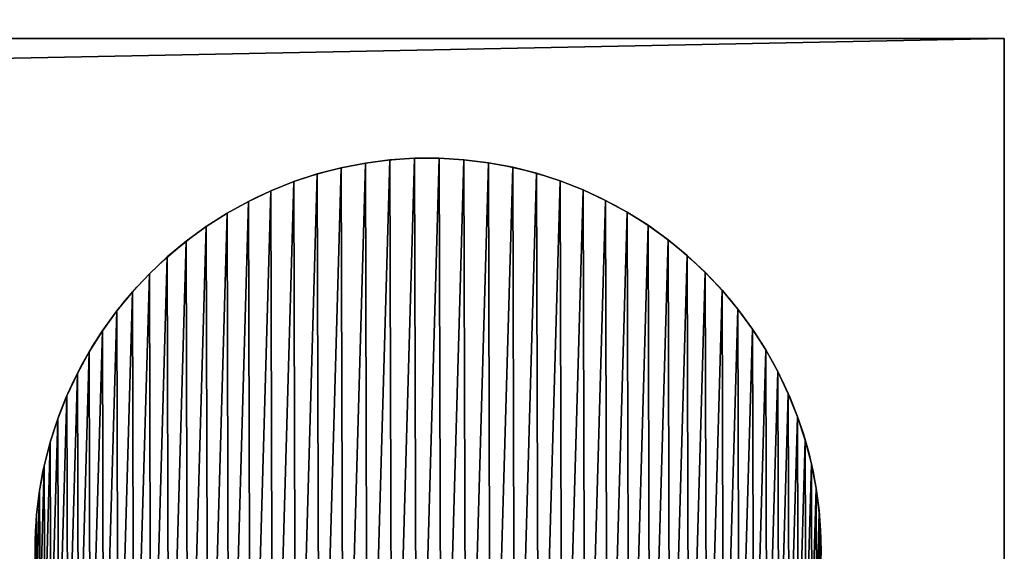
# Model space of a CAD drawing. Extents: x 833 to 5872, y 103 to 3307.
# Drawn here: x 2795 to 2833, y 3255 to 3275 of the extents above; entities that cross this region are included whole.
import ezdxf

# ---------------------------------------------------------------- set-up
doc = ezdxf.new("R2010")
doc.units = 0
doc.header["$LTSCALE"] = 25.4
doc.layers.get('0').update_dxf_attribs({"color": 13, "linetype": 'CONTINUOUS'})

# ---------------------------------------------------------------- blocks, each defined once
blk = doc.blocks.new('GROUP_9')
at = {"color": 0}
mesh = blk.add_polyface(dxfattribs=at)
corners = [(60, 1985), (0, 75), (0, 1985), (60, 75), (60, 2060), (60, 0), (560, 0), (560, 2060)]
mesh.append_faces([[corners[k] for k in face] for face in [(0, 1, 2), (6, 4, 7)]], dxfattribs={"vtx0": -1, "color": 0})
mesh.append_faces([[corners[k] for k in face] for face in [(1, 0, 3), (3, 4, 5), (5, 4, 6)]], dxfattribs={"vtx0": -1, "vtx1": -1, "color": 0})
mesh.append_faces([[corners[k] for k in face] for face in [(3, 0, 4)]], dxfattribs={"vtx0": -1, "vtx2": -1, "color": 0})
blk = doc.blocks.new('GROUP_45')
at = {"color": 0}
blk.add_blockref('GROUP_9', (0, -2500), dxfattribs=at)
blk = doc.blocks.new('GROUP_11')
at = {"color": 0}
for p, q in [((12.606, 29.803), (12.606, 29.803, 10)), ((12.606, 29.803), (12.606, 29.803, 10)), ((13.541, 29.923), (13.541, 29.923, 10)), ((13.541, 29.923), (13.541, 29.923, 10)), ((14.481, 29.985), (14.481, 29.985, 10)), ((14.481, 29.985), (14.481, 29.985, 10)), ((15.423, 29.988), (15.423, 29.988, 10)), ((15.423, 29.988), (15.423, 29.988, 10)), ((16.364, 29.931), (16.364, 29.931, 10)), ((16.364, 29.931), (16.364, 29.931, 10)), ((17.299, 29.816), (17.299, 29.816, 10)), ((17.299, 29.816), (17.299, 29.816, 10)), ((10.769, 29.387), (10.769, 29.387, 10)), ((10.769, 29.387), (10.769, 29.387, 10)), ((11.681, 29.623), (11.681, 29.623, 10)), ((11.681, 29.623), (11.681, 29.623, 10)), ((18.225, 29.642), (18.225, 29.642, 10)), ((18.225, 29.642), (18.225, 29.642, 10)), ((19.139, 29.41), (19.139, 29.41, 10)), ((19.139, 29.41), (19.139, 29.41, 10)), ((9.873, 29.093), (9.873, 29.093, 10)), ((9.873, 29.093), (9.873, 29.093, 10)), ((20.036, 29.121), (20.036, 29.121, 10)), ((20.036, 29.121), (20.036, 29.121, 10)), ((8.998, 28.743), (8.998, 28.743, 10)), ((8.998, 28.743), (8.998, 28.743, 10)), ((20.913, 28.777), (20.913, 28.777, 10)), ((20.913, 28.777), (20.913, 28.777, 10)), ((8.147, 28.34), (8.147, 28.34, 10)), ((8.147, 28.34), (8.147, 28.34, 10)), ((21.766, 28.378), (21.766, 28.378, 10)), ((21.766, 28.378), (21.766, 28.378, 10)), ((7.322, 27.884), (7.322, 27.884, 10)), ((7.322, 27.884), (7.322, 27.884, 10)), ((22.593, 27.926), (22.593, 27.926, 10)), ((22.593, 27.926), (22.593, 27.926, 10)), ((6.528, 27.376), (6.528, 27.376, 10)), ((6.528, 27.376), (6.528, 27.376, 10)), ((23.39, 27.424), (23.39, 27.424, 10)), ((23.39, 27.424), (23.39, 27.424, 10)), ((5.767, 26.82), (5.767, 26.82, 10)), ((5.767, 26.82), (5.767, 26.82, 10)), ((24.154, 26.872), (24.154, 26.872, 10)), ((24.154, 26.872), (24.154, 26.872, 10)), ((5.043, 26.218), (5.043, 26.218, 10)), ((5.043, 26.218), (5.043, 26.218, 10)), ((24.882, 26.273), (24.882, 26.273, 10)), ((24.882, 26.273), (24.882, 26.273, 10)), ((4.358, 25.571), (4.358, 25.571, 10)), ((4.358, 25.571), (4.358, 25.571, 10)), ((25.571, 25.63), (25.571, 25.63, 10)), ((25.571, 25.63), (25.571, 25.63, 10)), ((3.715, 24.882), (3.715, 24.882, 10)), ((3.715, 24.882), (3.715, 24.882, 10)), ((26.218, 24.945), (26.218, 24.945, 10)), ((26.218, 24.945), (26.218, 24.945, 10)), ((3.116, 24.154), (3.116, 24.154, 10)), ((3.116, 24.154), (3.116, 24.154, 10)), ((26.82, 24.22), (26.82, 24.22, 10)), ((26.82, 24.22), (26.82, 24.22, 10)), ((2.564, 23.39), (2.564, 23.39, 10)), ((2.564, 23.39), (2.564, 23.39, 10)), ((27.376, 23.46), (27.376, 23.46, 10)), ((27.376, 23.46), (27.376, 23.46, 10)), ((2.061, 22.593), (2.061, 22.593, 10)), ((2.061, 22.593), (2.061, 22.593, 10)), ((27.884, 22.665), (27.884, 22.665, 10)), ((27.884, 22.665), (27.884, 22.665, 10)), ((28.34, 21.841), (28.34, 21.841, 10)), ((28.34, 21.841), (28.34, 21.841, 10)), ((1.61, 21.766), (1.61, 21.766, 10)), ((1.61, 21.766), (1.61, 21.766, 10)), ((1.211, 20.913), (1.211, 20.913, 10)), ((1.211, 20.913), (1.211, 20.913, 10)), ((28.743, 20.989), (28.743, 20.989, 10)), ((28.743, 20.989), (28.743, 20.989, 10)), ((0.867, 20.036), (0.867, 20.036, 10)), ((0.867, 20.036), (0.867, 20.036, 10)), ((29.093, 20.114), (29.093, 20.114, 10)), ((29.093, 20.114), (29.093, 20.114, 10)), ((29.387, 19.219), (29.387, 19.219, 10)), ((29.387, 19.219), (29.387, 19.219, 10)), ((0.578, 19.139), (0.578, 19.139, 10)), ((0.578, 19.139), (0.578, 19.139, 10)), ((0.346, 18.225), (0.346, 18.225, 10)), ((0.346, 18.225), (0.346, 18.225, 10)), ((29.623, 18.307), (29.623, 18.307, 10)), ((29.623, 18.307), (29.623, 18.307, 10)), ((0.172, 17.299), (0.172, 17.299, 10)), ((0.172, 17.299), (0.172, 17.299, 10)), ((29.803, 17.382), (29.803, 17.382, 10)), ((29.803, 17.382), (29.803, 17.382, 10)), ((0.057, 16.364), (0.057, 16.364, 10)), ((0.057, 16.364), (0.057, 16.364, 10)), ((29.923, 16.447), (29.923, 16.447, 10)), ((29.923, 16.447), (29.923, 16.447, 10)), ((0, 15.423), (0, 15.423, 10)), ((0, 15.423), (0, 15.423, 10)), ((29.985, 15.507), (29.985, 15.507, 10)), ((29.985, 15.507), (29.985, 15.507, 10))]:
    blk.add_line(p, q, dxfattribs=at)
for centre in [(14.994, 14.994), (14.994, 14.994, 10), (14.994, 14.994), (14.994, 14.994, 10), (14.994, 14.994), (14.994, 14.994, 10), (14.994, 14.994), (14.994, 14.994, 10), (14.994, 14.994), (14.994, 14.994, 10), (14.994, 14.994), (14.994, 14.994, 10), (14.994, 14.994), (14.994, 14.994, 10), (14.994, 14.994), (14.994, 14.994, 10), (14.994, 14.994), (14.994, 14.994, 10), (14.994, 14.994), (14.994, 14.994, 10), (14.994, 14.994), (14.994, 14.994, 10), (14.994, 14.994), (14.994, 14.994, 10), (14.994, 14.994), (14.994, 14.994, 10), (14.994, 14.994), (14.994, 14.994, 10), (14.994, 14.994), (14.994, 14.994, 10), (14.994, 14.994), (14.994, 14.994, 10), (14.994, 14.994), (14.994, 14.994, 10), (14.994, 14.994), (14.994, 14.994, 10), (14.994, 14.994), (14.994, 14.994, 10), (14.994, 14.994), (14.994, 14.994, 10), (14.994, 14.994), (14.994, 14.994, 10), (14.994, 14.994), (14.994, 14.994, 10), (14.994, 14.994), (14.994, 14.994, 10), (14.994, 14.994), (14.994, 14.994, 10), (14.994, 14.994), (14.994, 14.994, 10), (14.994, 14.994), (14.994, 14.994, 10), (14.994, 14.994), (14.994, 14.994, 10), (14.994, 14.994), (14.994, 14.994, 10), (14.994, 14.994), (14.994, 14.994, 10), (14.994, 14.994), (14.994, 14.994, 10), (14.994, 14.994), (14.994, 14.994, 10), (14.994, 14.994), (14.994, 14.994, 10), (14.994, 14.994), (14.994, 14.994, 10), (14.994, 14.994), (14.994, 14.994, 10), (14.994, 14.994), (14.994, 14.994, 10), (14.994, 14.994), (14.994, 14.994, 10), (14.994, 14.994), (14.994, 14.994, 10), (14.994, 14.994), (14.994, 14.994, 10), (14.994, 14.994), (14.994, 14.994, 10), (14.994, 14.994), (14.994, 14.994, 10), (14.994, 14.994), (14.994, 14.994, 10), (14.994, 14.994), (14.994, 14.994, 10), (14.994, 14.994), (14.994, 14.994, 10), (14.994, 14.994), (14.994, 14.994, 10), (14.994, 14.994), (14.994, 14.994, 10), (14.994, 14.994), (14.994, 14.994, 10), (14.994, 14.994), (14.994, 14.994, 10), (14.994, 14.994), (14.994, 14.994, 10), (14.994, 14.994), (14.994, 14.994, 10), (14.994, 14.994), (14.994, 14.994, 10), (14.994, 14.994), (14.994, 14.994, 10), (14.994, 14.994), (14.994, 14.994, 10), (14.994, 14.994), (14.994, 14.994, 10), (14.994, 14.994), (14.994, 14.994, 10), (14.994, 14.994), (14.994, 14.994, 10), (14.994, 14.994), (14.994, 14.994, 10), (14.994, 14.994), (14.994, 14.994, 10), (14.994, 14.994), (14.994, 14.994, 10), (14.994, 14.994), (14.994, 14.994, 10), (14.994, 14.994), (14.994, 14.994, 10), (14.994, 14.994), (14.994, 14.994, 10), (14.994, 14.994), (14.994, 14.994, 10), (14.994, 14.994), (14.994, 14.994, 10), (14.994, 14.994), (14.994, 14.994, 10), (14.994, 14.994), (14.994, 14.994, 10), (14.994, 14.994), (14.994, 14.994, 10), (14.994, 14.994), (14.994, 14.994, 10), (14.994, 14.994), (14.994, 14.994, 10), (14.994, 14.994), (14.994, 14.994, 10), (14.994, 14.994), (14.994, 14.994, 10), (14.994, 14.994), (14.994, 14.994, 10), (14.994, 14.994), (14.994, 14.994, 10), (14.994, 14.994), (14.994, 14.994, 10), (14.994, 14.994), (14.994, 14.994, 10), (14.994, 14.994), (14.994, 14.994, 10), (14.994, 14.994), (14.994, 14.994, 10), (14.994, 14.994), (14.994, 14.994, 10), (14.994, 14.994), (14.994, 14.994, 10), (14.994, 14.994), (14.994, 14.994, 10), (14.994, 14.994), (14.994, 14.994, 10), (14.994, 14.994), (14.994, 14.994, 10), (14.994, 14.994), (14.994, 14.994, 10), (14.994, 14.994), (14.994, 14.994, 10), (14.994, 14.994), (14.994, 14.994, 10), (14.994, 14.994), (14.994, 14.994, 10), (14.994, 14.994), (14.994, 14.994, 10), (14.994, 14.994), (14.994, 14.994, 10), (14.994, 14.994), (14.994, 14.994, 10), (14.994, 14.994), (14.994, 14.994, 10), (14.994, 14.994), (14.994, 14.994, 10), (14.994, 14.994), (14.994, 14.994, 10), (14.994, 14.994), (14.994, 14.994, 10), (14.994, 14.994), (14.994, 14.994, 10), (14.994, 14.994), (14.994, 14.994, 10), (14.994, 14.994), (14.994, 14.994, 10), (14.994, 14.994), (14.994, 14.994, 10), (14.994, 14.994), (14.994, 14.994, 10), (14.994, 14.994), (14.994, 14.994, 10), (14.994, 14.994), (14.994, 14.994, 10), (14.994, 14.994), (14.994, 14.994, 10), (14.994, 14.994), (14.994, 14.994, 10)]:
    blk.add_circle(centre, 15, dxfattribs=at)
mesh = blk.add_polyface(dxfattribs=at)
corners = [(0.057, 16.364), (0.003, 14.481), (0, 15.423), (0.064, 13.541), (0.172, 17.299), (0.185, 12.606), (0.346, 18.225), (0.364, 11.681), (0.578, 19.139), (0.601, 10.769), (0.867, 20.036), (0.895, 9.873), (1.211, 20.913), (1.244, 8.998), (1.61, 21.766), (1.648, 8.147), (2.061, 22.593), (2.104, 7.322), (2.564, 23.39), (2.611, 6.528), (3.116, 24.154), (3.167, 5.767), (3.715, 24.882), (3.77, 5.043), (4.358, 25.571), (4.417, 4.358), (5.043, 26.218), (5.106, 3.715), (5.767, 26.82), (5.833, 3.116), (6.528, 27.376), (6.597, 2.564), (7.322, 27.884), (7.394, 2.061), (8.147, 28.34), (8.221, 1.61), (8.998, 28.743), (9.075, 1.211), (9.873, 29.093), (9.952, 0.867), (10.769, 29.387), (10.849, 0.578), (11.681, 29.623), (11.763, 0.346), (12.606, 29.803), (12.689, 0.172), (13.541, 29.923), (13.624, 0.057), (14.481, 29.985), (14.565, 0), (15.423, 29.988), (15.507, 0.003), (16.364, 29.931), (16.447, 0.064), (17.299, 29.816), (17.382, 0.185), (18.225, 29.642), (18.307, 0.364), (19.139, 29.41), (19.219, 0.601), (20.036, 29.121), (20.114, 0.895), (20.913, 28.777), (20.989, 1.244), (21.766, 28.378), (21.841, 1.648), (22.593, 27.926), (22.665, 2.104), (23.39, 27.424), (23.46, 2.611), (24.154, 26.872), (24.22, 3.167), (24.882, 26.273), (24.945, 3.77), (25.571, 25.63), (25.63, 4.417), (26.218, 24.945), (26.273, 5.106), (26.82, 24.22), (26.872, 5.833), (27.376, 23.46), (27.424, 6.597), (27.884, 22.665), (27.926, 7.394), (28.34, 21.841), (28.378, 8.221), (28.743, 20.989), (28.777, 9.075), (29.093, 20.114), (29.121, 9.952), (29.387, 19.219), (29.41, 10.849), (29.623, 18.307), (29.642, 11.763), (29.803, 17.382), (29.816, 12.689), (29.923, 16.447), (29.931, 13.624), (29.985, 15.507), (29.988, 14.565)]
mesh.append_faces([[corners[k] for k in face] for face in [(0, 1, 2), (97, 98, 99)]], dxfattribs={"vtx0": -1, "color": 0})
mesh.append_faces([[corners[k] for k in face] for face in [(1, 0, 3), (3, 4, 5), (5, 6, 7), (7, 8, 9), (9, 10, 11), (11, 12, 13), (13, 14, 15), (15, 16, 17), (17, 18, 19), (19, 20, 21), (21, 22, 23), (23, 24, 25), (25, 26, 27), (27, 28, 29), (29, 30, 31), (31, 32, 33), (33, 34, 35), (35, 36, 37), (37, 38, 39), (39, 40, 41), (41, 42, 43), (43, 44, 45), (45, 46, 47), (47, 48, 49), (49, 50, 51), (51, 52, 53), (53, 54, 55), (55, 56, 57), (57, 58, 59), (59, 60, 61), (61, 62, 63), (63, 64, 65), (65, 66, 67), (67, 68, 69), (69, 70, 71), (71, 72, 73), (73, 74, 75), (75, 76, 77), (77, 78, 79), (79, 80, 81), (81, 82, 83), (83, 84, 85), (85, 86, 87), (87, 88, 89), (89, 90, 91), (91, 92, 93), (93, 94, 95), (95, 96, 97)]], dxfattribs={"vtx0": -1, "vtx1": -1, "color": 0})
mesh.append_faces([[corners[k] for k in face] for face in [(3, 0, 4), (5, 4, 6), (7, 6, 8), (9, 8, 10), (11, 10, 12), (13, 12, 14), (15, 14, 16), (17, 16, 18), (19, 18, 20), (21, 20, 22), (23, 22, 24), (25, 24, 26), (27, 26, 28), (29, 28, 30), (31, 30, 32), (33, 32, 34), (35, 34, 36), (37, 36, 38), (39, 38, 40), (41, 40, 42), (43, 42, 44), (45, 44, 46), (47, 46, 48), (49, 48, 50), (51, 50, 52), (53, 52, 54), (55, 54, 56), (57, 56, 58), (59, 58, 60), (61, 60, 62), (63, 62, 64), (65, 64, 66), (67, 66, 68), (69, 68, 70), (71, 70, 72), (73, 72, 74), (75, 74, 76), (77, 76, 78), (79, 78, 80), (81, 80, 82), (83, 82, 84), (85, 84, 86), (87, 86, 88), (89, 88, 90), (91, 90, 92), (93, 92, 94), (95, 94, 96), (97, 96, 98)]], dxfattribs={"vtx0": -1, "vtx2": -1, "color": 0})
mesh = blk.add_polyface(dxfattribs=at)
corners = [(0.003, 14.481, 10), (0.057, 16.364, 10), (0, 15.423, 10), (0.064, 13.541, 10), (0.172, 17.299, 10), (0.185, 12.606, 10), (0.346, 18.225, 10), (0.364, 11.681, 10), (0.578, 19.139, 10), (0.601, 10.769, 10), (0.867, 20.036, 10), (0.895, 9.873, 10), (1.211, 20.913, 10), (1.244, 8.998, 10), (1.61, 21.766, 10), (1.648, 8.147, 10), (2.061, 22.593, 10), (2.104, 7.322, 10), (2.564, 23.39, 10), (2.611, 6.528, 10), (3.116, 24.154, 10), (3.167, 5.767, 10), (3.715, 24.882, 10), (3.77, 5.043, 10), (4.358, 25.571, 10), (4.417, 4.358, 10), (5.043, 26.218, 10), (5.106, 3.715, 10), (5.767, 26.82, 10), (5.833, 3.116, 10), (6.528, 27.376, 10), (6.597, 2.564, 10), (7.322, 27.884, 10), (7.394, 2.061, 10), (8.147, 28.34, 10), (8.221, 1.61, 10), (8.998, 28.743, 10), (9.075, 1.211, 10), (9.873, 29.093, 10), (9.952, 0.867, 10), (10.769, 29.387, 10), (10.849, 0.578, 10), (11.681, 29.623, 10), (11.763, 0.346, 10), (12.606, 29.803, 10), (12.689, 0.172, 10), (13.541, 29.923, 10), (13.624, 0.057, 10), (14.481, 29.985, 10), (14.565, 0, 10), (15.423, 29.988, 10), (15.507, 0.003, 10), (16.364, 29.931, 10), (16.447, 0.064, 10), (17.299, 29.816, 10), (17.382, 0.185, 10), (18.225, 29.642, 10), (18.307, 0.364, 10), (19.139, 29.41, 10), (19.219, 0.601, 10), (20.036, 29.121, 10), (20.114, 0.895, 10), (20.913, 28.777, 10), (20.989, 1.244, 10), (21.766, 28.378, 10), (21.841, 1.648, 10), (22.593, 27.926, 10), (22.665, 2.104, 10), (23.39, 27.424, 10), (23.46, 2.611, 10), (24.154, 26.872, 10), (24.22, 3.167, 10), (24.882, 26.273, 10), (24.945, 3.77, 10), (25.571, 25.63, 10), (25.63, 4.417, 10), (26.218, 24.945, 10), (26.273, 5.106, 10), (26.82, 24.22, 10), (26.872, 5.833, 10), (27.376, 23.46, 10), (27.424, 6.597, 10), (27.884, 22.665, 10), (27.926, 7.394, 10), (28.34, 21.841, 10), (28.378, 8.221, 10), (28.743, 20.989, 10), (28.777, 9.075, 10), (29.093, 20.114, 10), (29.121, 9.952, 10), (29.387, 19.219, 10), (29.41, 10.849, 10), (29.623, 18.307, 10), (29.642, 11.763, 10), (29.803, 17.382, 10), (29.816, 12.689, 10), (29.923, 16.447, 10), (29.931, 13.624, 10), (29.985, 15.507, 10), (29.988, 14.565, 10)]
mesh.append_faces([[corners[k] for k in face] for face in [(0, 1, 2), (98, 97, 99)]], dxfattribs={"vtx0": -1, "color": 0})
mesh.append_faces([[corners[k] for k in face] for face in [(1, 3, 4), (4, 5, 6), (6, 7, 8), (8, 9, 10), (10, 11, 12), (12, 13, 14), (14, 15, 16), (16, 17, 18), (18, 19, 20), (20, 21, 22), (22, 23, 24), (24, 25, 26), (26, 27, 28), (28, 29, 30), (30, 31, 32), (32, 33, 34), (34, 35, 36), (36, 37, 38), (38, 39, 40), (40, 41, 42), (42, 43, 44), (44, 45, 46), (46, 47, 48), (48, 49, 50), (50, 51, 52), (52, 53, 54), (54, 55, 56), (56, 57, 58), (58, 59, 60), (60, 61, 62), (62, 63, 64), (64, 65, 66), (66, 67, 68), (68, 69, 70), (70, 71, 72), (72, 73, 74), (74, 75, 76), (76, 77, 78), (78, 79, 80), (80, 81, 82), (82, 83, 84), (84, 85, 86), (86, 87, 88), (88, 89, 90), (90, 91, 92), (92, 93, 94), (94, 95, 96), (96, 97, 98)]], dxfattribs={"vtx0": -1, "vtx1": -1, "color": 0})
mesh.append_faces([[corners[k] for k in face] for face in [(1, 0, 3), (4, 3, 5), (6, 5, 7), (8, 7, 9), (10, 9, 11), (12, 11, 13), (14, 13, 15), (16, 15, 17), (18, 17, 19), (20, 19, 21), (22, 21, 23), (24, 23, 25), (26, 25, 27), (28, 27, 29), (30, 29, 31), (32, 31, 33), (34, 33, 35), (36, 35, 37), (38, 37, 39), (40, 39, 41), (42, 41, 43), (44, 43, 45), (46, 45, 47), (48, 47, 49), (50, 49, 51), (52, 51, 53), (54, 53, 55), (56, 55, 57), (58, 57, 59), (60, 59, 61), (62, 61, 63), (64, 63, 65), (66, 65, 67), (68, 67, 69), (70, 69, 71), (72, 71, 73), (74, 73, 75), (76, 75, 77), (78, 77, 79), (80, 79, 81), (82, 81, 83), (84, 83, 85), (86, 85, 87), (88, 87, 89), (90, 89, 91), (92, 91, 93), (94, 93, 95), (96, 95, 97)]], dxfattribs={"vtx0": -1, "vtx2": -1, "color": 0})
mesh = blk.add_polyface(dxfattribs=at)
corners = [(11.681, 29.623, 10), (12.606, 29.803), (11.681, 29.623), (12.606, 29.803, 10)]
mesh.append_faces([[corners[k] for k in face] for face in [(0, 1, 2), (1, 0, 3)]], dxfattribs={"vtx0": -1, "color": 0})
mesh = blk.add_polyface(dxfattribs=at)
corners = [(12.606, 29.803, 10), (13.541, 29.923), (12.606, 29.803), (13.541, 29.923, 10)]
mesh.append_faces([[corners[k] for k in face] for face in [(0, 1, 2), (1, 0, 3)]], dxfattribs={"vtx0": -1, "color": 0})
mesh = blk.add_polyface(dxfattribs=at)
corners = [(13.541, 29.923, 10), (14.481, 29.985), (13.541, 29.923), (14.481, 29.985, 10)]
mesh.append_faces([[corners[k] for k in face] for face in [(0, 1, 2), (1, 0, 3)]], dxfattribs={"vtx0": -1, "color": 0})
mesh = blk.add_polyface(dxfattribs=at)
corners = [(14.481, 29.985, 10), (15.423, 29.988), (14.481, 29.985), (15.423, 29.988, 10)]
mesh.append_faces([[corners[k] for k in face] for face in [(0, 1, 2), (1, 0, 3)]], dxfattribs={"vtx0": -1, "color": 0})
mesh = blk.add_polyface(dxfattribs=at)
corners = [(15.423, 29.988, 10), (16.364, 29.931), (15.423, 29.988), (16.364, 29.931, 10)]
mesh.append_faces([[corners[k] for k in face] for face in [(0, 1, 2), (1, 0, 3)]], dxfattribs={"vtx0": -1, "color": 0})
mesh = blk.add_polyface(dxfattribs=at)
corners = [(16.364, 29.931, 10), (17.299, 29.816), (16.364, 29.931), (17.299, 29.816, 10)]
mesh.append_faces([[corners[k] for k in face] for face in [(0, 1, 2), (1, 0, 3)]], dxfattribs={"vtx0": -1, "color": 0})
mesh = blk.add_polyface(dxfattribs=at)
corners = [(17.299, 29.816, 10), (18.225, 29.642), (17.299, 29.816), (18.225, 29.642, 10)]
mesh.append_faces([[corners[k] for k in face] for face in [(0, 1, 2), (1, 0, 3)]], dxfattribs={"vtx0": -1, "color": 0})
mesh = blk.add_polyface(dxfattribs=at)
corners = [(9.873, 29.093, 10), (10.769, 29.387), (9.873, 29.093), (10.769, 29.387, 10)]
mesh.append_faces([[corners[k] for k in face] for face in [(0, 1, 2), (1, 0, 3)]], dxfattribs={"vtx0": -1, "color": 0})
mesh = blk.add_polyface(dxfattribs=at)
corners = [(10.769, 29.387, 10), (11.681, 29.623), (10.769, 29.387), (11.681, 29.623, 10)]
mesh.append_faces([[corners[k] for k in face] for face in [(0, 1, 2), (1, 0, 3)]], dxfattribs={"vtx0": -1, "color": 0})
mesh = blk.add_polyface(dxfattribs=at)
corners = [(18.225, 29.642, 10), (19.139, 29.41), (18.225, 29.642), (19.139, 29.41, 10)]
mesh.append_faces([[corners[k] for k in face] for face in [(0, 1, 2), (1, 0, 3)]], dxfattribs={"vtx0": -1, "color": 0})
mesh = blk.add_polyface(dxfattribs=at)
corners = [(19.139, 29.41, 10), (20.036, 29.121), (19.139, 29.41), (20.036, 29.121, 10)]
mesh.append_faces([[corners[k] for k in face] for face in [(0, 1, 2), (1, 0, 3)]], dxfattribs={"vtx0": -1, "color": 0})
mesh = blk.add_polyface(dxfattribs=at)
corners = [(8.998, 28.743, 10), (9.873, 29.093), (8.998, 28.743), (9.873, 29.093, 10)]
mesh.append_faces([[corners[k] for k in face] for face in [(0, 1, 2), (1, 0, 3)]], dxfattribs={"vtx0": -1, "color": 0})
mesh = blk.add_polyface(dxfattribs=at)
corners = [(20.036, 29.121, 10), (20.913, 28.777), (20.036, 29.121), (20.913, 28.777, 10)]
mesh.append_faces([[corners[k] for k in face] for face in [(0, 1, 2), (1, 0, 3)]], dxfattribs={"vtx0": -1, "color": 0})
mesh = blk.add_polyface(dxfattribs=at)
corners = [(8.147, 28.34, 10), (8.998, 28.743), (8.147, 28.34), (8.998, 28.743, 10)]
mesh.append_faces([[corners[k] for k in face] for face in [(0, 1, 2), (1, 0, 3)]], dxfattribs={"vtx0": -1, "color": 0})
mesh = blk.add_polyface(dxfattribs=at)
corners = [(20.913, 28.777, 10), (21.766, 28.378), (20.913, 28.777), (21.766, 28.378, 10)]
mesh.append_faces([[corners[k] for k in face] for face in [(0, 1, 2), (1, 0, 3)]], dxfattribs={"vtx0": -1, "color": 0})
mesh = blk.add_polyface(dxfattribs=at)
corners = [(7.322, 27.884, 10), (8.147, 28.34), (7.322, 27.884), (8.147, 28.34, 10)]
mesh.append_faces([[corners[k] for k in face] for face in [(0, 1, 2), (1, 0, 3)]], dxfattribs={"vtx0": -1, "color": 0})
mesh = blk.add_polyface(dxfattribs=at)
corners = [(21.766, 28.378, 10), (22.593, 27.926), (21.766, 28.378), (22.593, 27.926, 10)]
mesh.append_faces([[corners[k] for k in face] for face in [(0, 1, 2), (1, 0, 3)]], dxfattribs={"vtx0": -1, "color": 0})
mesh = blk.add_polyface(dxfattribs=at)
corners = [(6.528, 27.376, 10), (7.322, 27.884), (6.528, 27.376), (7.322, 27.884, 10)]
mesh.append_faces([[corners[k] for k in face] for face in [(0, 1, 2), (1, 0, 3)]], dxfattribs={"vtx0": -1, "color": 0})
mesh = blk.add_polyface(dxfattribs=at)
corners = [(22.593, 27.926, 10), (23.39, 27.424), (22.593, 27.926), (23.39, 27.424, 10)]
mesh.append_faces([[corners[k] for k in face] for face in [(0, 1, 2), (1, 0, 3)]], dxfattribs={"vtx0": -1, "color": 0})
mesh = blk.add_polyface(dxfattribs=at)
corners = [(5.767, 26.82, 10), (6.528, 27.376), (5.767, 26.82), (6.528, 27.376, 10)]
mesh.append_faces([[corners[k] for k in face] for face in [(0, 1, 2), (1, 0, 3)]], dxfattribs={"vtx0": -1, "color": 0})
mesh = blk.add_polyface(dxfattribs=at)
corners = [(23.39, 27.424, 10), (24.154, 26.872), (23.39, 27.424), (24.154, 26.872, 10)]
mesh.append_faces([[corners[k] for k in face] for face in [(0, 1, 2), (1, 0, 3)]], dxfattribs={"vtx0": -1, "color": 0})
mesh = blk.add_polyface(dxfattribs=at)
corners = [(5.043, 26.218, 10), (5.767, 26.82), (5.043, 26.218), (5.767, 26.82, 10)]
mesh.append_faces([[corners[k] for k in face] for face in [(0, 1, 2), (1, 0, 3)]], dxfattribs={"vtx0": -1, "color": 0})
mesh = blk.add_polyface(dxfattribs=at)
corners = [(24.154, 26.872, 10), (24.882, 26.273), (24.154, 26.872), (24.882, 26.273, 10)]
mesh.append_faces([[corners[k] for k in face] for face in [(0, 1, 2), (1, 0, 3)]], dxfattribs={"vtx0": -1, "color": 0})
mesh = blk.add_polyface(dxfattribs=at)
corners = [(4.358, 25.571, 10), (5.043, 26.218), (4.358, 25.571), (5.043, 26.218, 10)]
mesh.append_faces([[corners[k] for k in face] for face in [(0, 1, 2), (1, 0, 3)]], dxfattribs={"vtx0": -1, "color": 0})
mesh = blk.add_polyface(dxfattribs=at)
corners = [(24.882, 26.273, 10), (25.571, 25.63), (24.882, 26.273), (25.571, 25.63, 10)]
mesh.append_faces([[corners[k] for k in face] for face in [(0, 1, 2), (1, 0, 3)]], dxfattribs={"vtx0": -1, "color": 0})
mesh = blk.add_polyface(dxfattribs=at)
corners = [(4.358, 25.571, 10), (3.715, 24.882), (3.715, 24.882, 10), (4.358, 25.571)]
mesh.append_faces([[corners[k] for k in face] for face in [(0, 1, 2), (1, 0, 3)]], dxfattribs={"vtx0": -1, "color": 0})
mesh = blk.add_polyface(dxfattribs=at)
corners = [(25.571, 25.63), (26.218, 24.945, 10), (26.218, 24.945), (25.571, 25.63, 10)]
mesh.append_faces([[corners[k] for k in face] for face in [(0, 1, 2), (1, 0, 3)]], dxfattribs={"vtx0": -1, "color": 0})
mesh = blk.add_polyface(dxfattribs=at)
corners = [(3.715, 24.882, 10), (3.116, 24.154), (3.116, 24.154, 10), (3.715, 24.882)]
mesh.append_faces([[corners[k] for k in face] for face in [(0, 1, 2), (1, 0, 3)]], dxfattribs={"vtx0": -1, "color": 0})
mesh = blk.add_polyface(dxfattribs=at)
corners = [(26.218, 24.945), (26.82, 24.22, 10), (26.82, 24.22), (26.218, 24.945, 10)]
mesh.append_faces([[corners[k] for k in face] for face in [(0, 1, 2), (1, 0, 3)]], dxfattribs={"vtx0": -1, "color": 0})
mesh = blk.add_polyface(dxfattribs=at)
corners = [(3.116, 24.154, 10), (2.564, 23.39), (2.564, 23.39, 10), (3.116, 24.154)]
mesh.append_faces([[corners[k] for k in face] for face in [(0, 1, 2), (1, 0, 3)]], dxfattribs={"vtx0": -1, "color": 0})
mesh = blk.add_polyface(dxfattribs=at)
corners = [(26.82, 24.22), (27.376, 23.46, 10), (27.376, 23.46), (26.82, 24.22, 10)]
mesh.append_faces([[corners[k] for k in face] for face in [(0, 1, 2), (1, 0, 3)]], dxfattribs={"vtx0": -1, "color": 0})
mesh = blk.add_polyface(dxfattribs=at)
corners = [(2.564, 23.39, 10), (2.061, 22.593), (2.061, 22.593, 10), (2.564, 23.39)]
mesh.append_faces([[corners[k] for k in face] for face in [(0, 1, 2), (1, 0, 3)]], dxfattribs={"vtx0": -1, "color": 0})
mesh = blk.add_polyface(dxfattribs=at)
corners = [(27.376, 23.46), (27.884, 22.665, 10), (27.884, 22.665), (27.376, 23.46, 10)]
mesh.append_faces([[corners[k] for k in face] for face in [(0, 1, 2), (1, 0, 3)]], dxfattribs={"vtx0": -1, "color": 0})
mesh = blk.add_polyface(dxfattribs=at)
corners = [(2.061, 22.593, 10), (1.61, 21.766), (1.61, 21.766, 10), (2.061, 22.593)]
mesh.append_faces([[corners[k] for k in face] for face in [(0, 1, 2), (1, 0, 3)]], dxfattribs={"vtx0": -1, "color": 0})
mesh = blk.add_polyface(dxfattribs=at)
corners = [(27.884, 22.665), (28.34, 21.841, 10), (28.34, 21.841), (27.884, 22.665, 10)]
mesh.append_faces([[corners[k] for k in face] for face in [(0, 1, 2), (1, 0, 3)]], dxfattribs={"vtx0": -1, "color": 0})
mesh = blk.add_polyface(dxfattribs=at)
corners = [(28.34, 21.841), (28.743, 20.989, 10), (28.743, 20.989), (28.34, 21.841, 10)]
mesh.append_faces([[corners[k] for k in face] for face in [(0, 1, 2), (1, 0, 3)]], dxfattribs={"vtx0": -1, "color": 0})
mesh = blk.add_polyface(dxfattribs=at)
corners = [(1.61, 21.766, 10), (1.211, 20.913), (1.211, 20.913, 10), (1.61, 21.766)]
mesh.append_faces([[corners[k] for k in face] for face in [(0, 1, 2), (1, 0, 3)]], dxfattribs={"vtx0": -1, "color": 0})
mesh = blk.add_polyface(dxfattribs=at)
corners = [(1.211, 20.913, 10), (0.867, 20.036), (0.867, 20.036, 10), (1.211, 20.913)]
mesh.append_faces([[corners[k] for k in face] for face in [(0, 1, 2), (1, 0, 3)]], dxfattribs={"vtx0": -1, "color": 0})
mesh = blk.add_polyface(dxfattribs=at)
corners = [(28.743, 20.989), (29.093, 20.114, 10), (29.093, 20.114), (28.743, 20.989, 10)]
mesh.append_faces([[corners[k] for k in face] for face in [(0, 1, 2), (1, 0, 3)]], dxfattribs={"vtx0": -1, "color": 0})
mesh = blk.add_polyface(dxfattribs=at)
corners = [(0.867, 20.036, 10), (0.578, 19.139), (0.578, 19.139, 10), (0.867, 20.036)]
mesh.append_faces([[corners[k] for k in face] for face in [(0, 1, 2), (1, 0, 3)]], dxfattribs={"vtx0": -1, "color": 0})
mesh = blk.add_polyface(dxfattribs=at)
corners = [(29.093, 20.114), (29.387, 19.219, 10), (29.387, 19.219), (29.093, 20.114, 10)]
mesh.append_faces([[corners[k] for k in face] for face in [(0, 1, 2), (1, 0, 3)]], dxfattribs={"vtx0": -1, "color": 0})
mesh = blk.add_polyface(dxfattribs=at)
corners = [(29.387, 19.219), (29.623, 18.307, 10), (29.623, 18.307), (29.387, 19.219, 10)]
mesh.append_faces([[corners[k] for k in face] for face in [(0, 1, 2), (1, 0, 3)]], dxfattribs={"vtx0": -1, "color": 0})
mesh = blk.add_polyface(dxfattribs=at)
corners = [(0.578, 19.139, 10), (0.346, 18.225), (0.346, 18.225, 10), (0.578, 19.139)]
mesh.append_faces([[corners[k] for k in face] for face in [(0, 1, 2), (1, 0, 3)]], dxfattribs={"vtx0": -1, "color": 0})
mesh = blk.add_polyface(dxfattribs=at)
corners = [(0.346, 18.225, 10), (0.172, 17.299), (0.172, 17.299, 10), (0.346, 18.225)]
mesh.append_faces([[corners[k] for k in face] for face in [(0, 1, 2), (1, 0, 3)]], dxfattribs={"vtx0": -1, "color": 0})
mesh = blk.add_polyface(dxfattribs=at)
corners = [(29.623, 18.307), (29.803, 17.382, 10), (29.803, 17.382), (29.623, 18.307, 10)]
mesh.append_faces([[corners[k] for k in face] for face in [(0, 1, 2), (1, 0, 3)]], dxfattribs={"vtx0": -1, "color": 0})
mesh = blk.add_polyface(dxfattribs=at)
corners = [(0.172, 17.299, 10), (0.057, 16.364), (0.057, 16.364, 10), (0.172, 17.299)]
mesh.append_faces([[corners[k] for k in face] for face in [(0, 1, 2), (1, 0, 3)]], dxfattribs={"vtx0": -1, "color": 0})
mesh = blk.add_polyface(dxfattribs=at)
corners = [(29.803, 17.382), (29.923, 16.447, 10), (29.923, 16.447), (29.803, 17.382, 10)]
mesh.append_faces([[corners[k] for k in face] for face in [(0, 1, 2), (1, 0, 3)]], dxfattribs={"vtx0": -1, "color": 0})
mesh = blk.add_polyface(dxfattribs=at)
corners = [(0.057, 16.364, 10), (0, 15.423), (0, 15.423, 10), (0.057, 16.364)]
mesh.append_faces([[corners[k] for k in face] for face in [(0, 1, 2), (1, 0, 3)]], dxfattribs={"vtx0": -1, "color": 0})
mesh = blk.add_polyface(dxfattribs=at)
corners = [(29.923, 16.447), (29.985, 15.507, 10), (29.985, 15.507), (29.923, 16.447, 10)]
mesh.append_faces([[corners[k] for k in face] for face in [(0, 1, 2), (1, 0, 3)]], dxfattribs={"vtx0": -1, "color": 0})
mesh = blk.add_polyface(dxfattribs=at)
corners = [(0, 15.423, 10), (0.003, 14.481), (0.003, 14.481, 10), (0, 15.423)]
mesh.append_faces([[corners[k] for k in face] for face in [(0, 1, 2), (1, 0, 3)]], dxfattribs={"vtx0": -1, "color": 0})
mesh = blk.add_polyface(dxfattribs=at)
corners = [(29.985, 15.507), (29.988, 14.565, 10), (29.988, 14.565), (29.985, 15.507, 10)]
mesh.append_faces([[corners[k] for k in face] for face in [(0, 1, 2), (1, 0, 3)]], dxfattribs={"vtx0": -1, "color": 0})
blk = doc.blocks.new('GROUP_12')
at = {"color": 18}
blk.add_blockref('GROUP_11', (1956.012, 1960.859), dxfattribs=at)
blk = doc.blocks.new('GROUP_77')
at = {"color": 0}
for p, q in [((470, 40), (2470, 40)), ((470, 40), (2470, 40)), ((2470, 40, 1622.206), (1507.899, 40, 1880)), ((2470, 40, 1622.206), (1507.899, 40, 1880)), ((2470, 40), (2470, 40, 1622.206)), ((2470, 40, 1622.206), (2470, 0, 1622.206)), ((2470, 0), (2470, 40)), ((2470, 0), (2470, 40)), ((2470, 40, 1622.206), (2470, 0, 1622.206)), ((2470, 40), (2470, 40, 1622.206))]:
    blk.add_line(p, q, dxfattribs=at)
mesh = blk.add_polyface(dxfattribs=at)
corners = [(2470, 40), (470, 0), (470, 40), (2470, 0)]
mesh.append_faces([[corners[k] for k in face] for face in [(0, 1, 2), (1, 0, 3)]], dxfattribs={"vtx0": -1, "color": 0})
mesh = blk.add_polyface(dxfattribs=at)
corners = [(470, 40), (530, 40, 60), (2470, 40), (470, 40, 1622.206), (1440, 40, 60), (530, 40, 390), (530, 40, 450), (1000, 40, 390), (530, 40, 1576.166), (1440, 40, 1820), (1432.101, 40, 1880), (1500, 40, 1820), (1507.899, 40, 1880), (2410, 40, 60), (2470, 40, 1622.206), (2410, 40, 390), (2410, 40, 450), (1940, 40, 450), (2410, 40, 1576.166), (1000, 40, 450), (1500, 40, 60), (1940, 40, 390)]
mesh.append_faces([[corners[k] for k in face] for face in [(17, 15, 21)]], dxfattribs={"vtx0": -1, "color": 0})
mesh.append_faces([[corners[k] for k in face] for face in [(0, 1, 2), (1, 3, 5), (5, 6, 7), (6, 3, 8), (8, 3, 9), (9, 10, 11), (2, 13, 14), (16, 15, 17), (14, 11, 12)]], dxfattribs={"vtx0": -1, "vtx1": -1, "color": 0})
mesh.append_faces([[corners[k] for k in face] for face in [(5, 3, 6), (13, 2, 4), (14, 15, 16)]], dxfattribs={"vtx0": -1, "vtx1": -1, "vtx2": -1, "color": 0})
mesh.append_faces([[corners[k] for k in face] for face in [(1, 0, 3), (2, 1, 4), (9, 3, 10), (11, 10, 12), (14, 13, 15), (14, 16, 18), (14, 18, 11)]], dxfattribs={"vtx0": -1, "vtx2": -1, "color": 0})
mesh.append_faces([[corners[k] for k in face] for face in [(19, 7, 6), (20, 13, 4)]], dxfattribs={"vtx1": -1, "color": 0})
mesh = blk.add_polyface(dxfattribs=at)
corners = [(2470, 0, 1622.206), (1507.899, 40, 1880), (1507.899, 0, 1880), (2470, 40, 1622.206)]
mesh.append_faces([[corners[k] for k in face] for face in [(0, 1, 2), (1, 0, 3)]], dxfattribs={"vtx0": -1, "color": 0})
mesh = blk.add_polyface(dxfattribs=at)
corners = [(2470, 40), (2470, 0, 1622.206), (2470, 0), (2470, 40, 1622.206)]
mesh.append_faces([[corners[k] for k in face] for face in [(0, 1, 2), (1, 0, 3)]], dxfattribs={"vtx0": -1, "color": 0})
blk = doc.blocks.new('GROUP_24')
at = {"color": 0, "rotation": 179.9999999999999}
blk.add_blockref('GROUP_45', (2018, -438.418, 460), dxfattribs=at)
at = {"color": 0}
for name, p in [('GROUP_77', (-450, 1990, 10)), ('GROUP_12', (27, 34.577))]:
    blk.add_blockref(name, p, dxfattribs=at)

msp = doc.modelspace()

# ---------------------------------------------------------------- block references
at = {"color": 0}
msp.add_blockref('GROUP_24', (812.856, 1244.394), dxfattribs=at)

doc.saveas('drawing.dxf')
